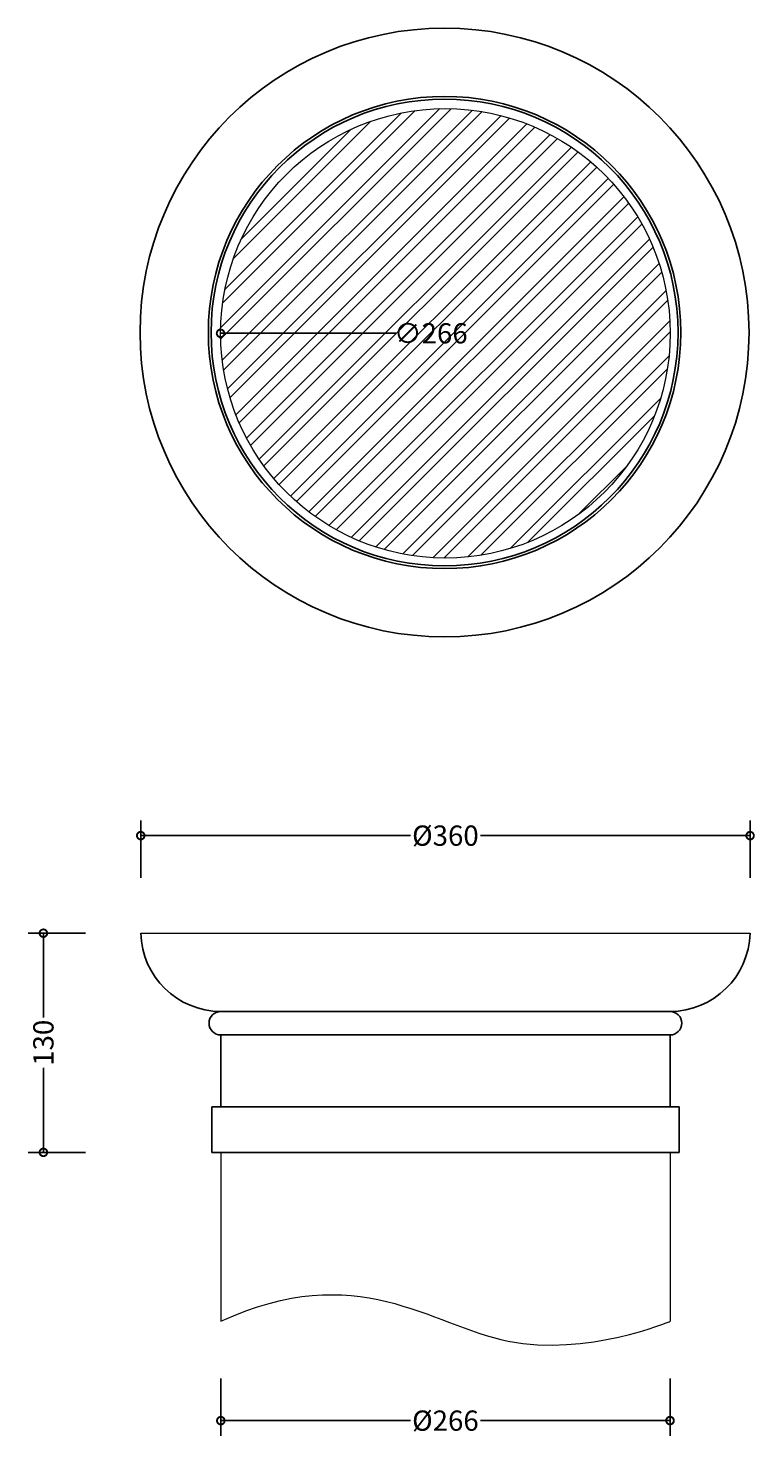
# Model space of a CAD drawing. Units: millimetres. Extents: x -114 to 316, y -66 to 767.
import ezdxf

# ---------------------------------------------------------------- set-up
doc = ezdxf.new("R2010")
doc.units = ezdxf.units.MM
for name, color, linetype, lineweight in [('AD-Dimension', 8, 'Continuous', 20), ('AD-Drawing', 81, 'Continuous', 20), ('AD-Hatch', 8, 'Continuous', 13)]:
    doc.layers.add(name, color=color, linetype=linetype, lineweight=lineweight)
doc.styles.add('AD_Dimensions Text', font='ARIALN_0.TTF')
doc.dimstyles.new('AD_Dimension', dxfattribs={"dimscale": 0, "dimtxt": 2.4, "dimasz": 1.8, "dimexe": 1.8, "dimexo": 0.625, "dimgap": 0.9, "dimtad": 0, "dimdec": 0, "dimzin": 0, "dimdsep": 46, "dimtxsty": 'AD_Dimensions Text', "dimblk": 'DOTSMALL', "dimblk1": 'DOTSMALL', "dimblk2": 'DOT', "dimcen": 0.9, "dimclrt": 7, "dimadec": 0, "dimazin": 0, "dimtfac": 1, "dimtdec": 0, "dimtofl": 0, "dimtmove": 0, "dimatfit": 3, "dimldrblk": 'DOTSMALL', "dimfxl": 5, "dimfxlon": 1, "dimtolj": 1, "dimtzin": 0, "dimarcsym": 0})

# ---------------------------------------------------------------- blocks, each defined once
blk = doc.blocks.new('_DotSmall')
at = {"color": 0, "linetype": 'ByBlock', "const_width": 0.5}
blk.add_lwpolyline([(-0.0625, 0, 1), (0.0625, 0, 1)], format="xyb", close=True, dxfattribs=at)
blk = doc.blocks.new('*D9')
at = {"layer": 'AD-Dimension', "color": 0, "lineweight": -2, "transparency": 16777216}
for p, q in [((-47.55, 264.26), (-47.55, 298.26)), ((312.91, 264.26), (312.91, 298.26)), ((-47.55, 289.26), (111.99, 289.26)), ((312.91, 289.26), (153.36, 289.26))]:
    blk.add_line(p, q, dxfattribs=at)
at = {"layer": 'AD-Dimension', "color": 0, "lineweight": -2, "transparency": 16777216, "xscale": 9, "yscale": 9, "zscale": 9, "rotation": 180}
blk.add_blockref('_DotSmall', (-47.55, 289.26), dxfattribs=at)
at = {"layer": 'AD-Dimension', "color": 0, "lineweight": -2, "transparency": 16777216, "xscale": 9, "yscale": 9, "zscale": 9}
blk.add_blockref('_DotSmall', (312.91, 289.26), dxfattribs=at)
at = {"layer": 'AD-Dimension', "color": 7, "transparency": 16777216, "insert": (132.68, 289.26), "char_height": 12, "attachment_point": 5, "style": 'AD_Dimensions Text'}
blk.add_mtext('\\A1;%%C360', dxfattribs=at)
blk = doc.blocks.new('_Dot')
at = {"color": 0, "linetype": 'ByBlock', "lineweight": -2}
blk.add_line((-0.5, 0), (-1, 0), dxfattribs=at)
at = {"color": 0, "linetype": 'ByBlock', "const_width": 0.5}
blk.add_lwpolyline([(-0.25, 0, 1), (0.25, 0, 1)], format="xyb", close=True, dxfattribs=at)
blk = doc.blocks.new('*D10')
at = {"layer": 'AD-Dimension', "color": 0, "lineweight": -2, "transparency": 16777216}
for p, q in [((-80.14, 231.51), (-114.14, 231.51)), ((-105.14, 231.51), (-105.14, 181.56)), ((-105.14, 101.82), (-105.14, 151.78)), ((-80.14, 101.82), (-114.14, 101.82))]:
    blk.add_line(p, q, dxfattribs=at)
at = {"layer": 'AD-Dimension', "color": 0, "lineweight": -2, "transparency": 16777216, "xscale": 9, "yscale": 9, "zscale": 9}
for p, rotation in [((-105.14, 231.51), 90), ((-105.14, 101.82), 270)]:
    blk.add_blockref('_DotSmall', p, dxfattribs=dict(at, rotation=rotation))
at = {"layer": 'AD-Dimension', "color": 7, "transparency": 16777216, "insert": (-105.14, 166.67), "char_height": 12, "attachment_point": 5, "rotation": 90, "style": 'AD_Dimensions Text'}
blk.add_mtext('\\A1;130', dxfattribs=at)
blk = doc.blocks.new('*D11')
at = {"layer": 'AD-Dimension', "color": 0, "lineweight": -2, "transparency": 16777216}
for p, q in [((-0.19, -31.95), (-0.19, -65.95)), ((265.54, -31.95), (265.54, -65.95)), ((-0.19, -56.95), (111.98, -56.95)), ((265.54, -56.95), (153.37, -56.95))]:
    blk.add_line(p, q, dxfattribs=at)
at = {"layer": 'AD-Dimension', "color": 0, "lineweight": -2, "transparency": 16777216, "xscale": 9, "yscale": 9, "zscale": 9, "rotation": 180}
blk.add_blockref('_DotSmall', (-0.19, -56.95), dxfattribs=at)
at = {"layer": 'AD-Dimension', "color": 0, "lineweight": -2, "transparency": 16777216, "xscale": 9, "yscale": 9, "zscale": 9}
blk.add_blockref('_DotSmall', (265.54, -56.95), dxfattribs=at)
at = {"layer": 'AD-Dimension', "color": 7, "transparency": 16777216, "insert": (132.68, -56.95), "char_height": 12, "attachment_point": 5, "style": 'AD_Dimensions Text'}
blk.add_mtext('\\A1;%%C266', dxfattribs=at)
blk = doc.blocks.new('*D12')
at = {"layer": 'AD-Dimension', "color": 0, "lineweight": -2, "transparency": 16777216}
blk.add_line((103.36, 586.54), (-0.32, 586.54), dxfattribs=at)
at = {"layer": 'AD-Dimension', "color": 0, "lineweight": -2, "transparency": 16777216, "xscale": 9, "yscale": 9, "zscale": 9, "rotation": 180}
blk.add_blockref('_DotSmall', (-0.32, 586.54), dxfattribs=at)
at = {"layer": 'AD-Dimension', "color": 7, "transparency": 16777216, "insert": (124.05, 586.54), "char_height": 12, "attachment_point": 5, "style": 'AD_Dimensions Text'}
blk.add_mtext('\\A1;∅266', dxfattribs=at)

msp = doc.modelspace()

# ---------------------------------------------------------------- hatches: boundary and pattern name
at = {"layer": 'AD-Hatch'}
h = msp.add_hatch(dxfattribs=at)
h.set_pattern_fill('ANSI32', color=256, scale=1.4943)
h.set_pattern_definition([(45, (-51.62, -2219.172), (-10.0644, 10.0644), []), (45, (-44.91, -2219.172), (-10.0644, 10.0644), [])])
h.paths.add_polyline_path([(265.67, 586.54, 1), (-0.32, 586.54, 1)])

# ---------------------------------------------------------------- linework, layer by layer
at = {"layer": 'AD-Drawing'}
for p, q in [((-47.55, 231.51), (312.91, 231.51)), ((-0.19, 101.82), (-0.19, 1.82)), ((265.54, 101.82), (265.54, 1.82))]:
    msp.add_line(p, q, dxfattribs=at)
at = {"layer": 'AD-Drawing', "linetype": 'Continuous', "lineweight": 25}
for p, q in [((-0.19, 185.19), (265.54, 185.19)), ((-0.19, 171.3), (-0.19, 128.84)), ((-0.19, 171.3), (265.54, 171.3)), ((265.54, 128.84), (265.54, 171.3)), ((-5.5, 128.84), (-5.5, 101.82)), ((-5.5, 128.84), (270.86, 128.84)), ((270.86, 101.82), (270.86, 128.84)), ((-5.5, 101.82), (270.86, 101.82))]:
    msp.add_line(p, q, dxfattribs=at)
for radius in [180.12, 139.73, 138.1]:
    msp.add_circle((132.18, 587.02), radius, dxfattribs=at)
at = {"layer": 'AD-Drawing'}
msp.add_circle((132.68, 586.54), 132.99, dxfattribs=at)
at = {"layer": 'AD-Drawing', "linetype": 'Continuous', "lineweight": 25}
for centre, radius, start, end in [((0.01, 232.77), 47.58, 181.51699, 269.76331), ((265.35, 232.77), 47.58, 270.23669, 358.48301), ((-0.19, 178.25), 6.95, 90, 270), ((265.54, 178.25), 6.95, 270, 90)]:
    msp.add_arc(centre, radius, start, end, dxfattribs=at)
at = {"layer": 'AD-Drawing'}
msp.add_open_spline([(-0.19, 1.82), (80.6, 39.27), (166.53, -40.22), (265.54, 1.82), (265.54, 1.82)], degree=3, dxfattribs=at)

# ---------------------------------------------------------------- dimensions: what is measured, and where the dimension line sits
at = {"layer": 'AD-Dimension'}
dim = msp.add_diameter_dim_2p(p1=(265.67, 586.54), p2=(-0.32, 586.54), dimstyle='AD_Dimension', override={"dimscale": 0, "dimtix": 0, "dimtofl": 0, "dimtmove": 0, "dimatfit": 3}, dxfattribs=at)
dim.commit()
dim.dimension.update_dxf_attribs({"geometry": '*D12', "text_midpoint": (124.05, 586.54), "dimtype": 131})
dim = msp.add_linear_dim(base=(312.91, 289.26), p1=(-47.55, 231.51), p2=(312.91, 231.51), text='%%C<>', dimstyle='AD_Dimension', override={"dimscale": 0, "dimtix": 0, "dimtofl": 0, "dimtmove": 0, "dimatfit": 3}, dxfattribs=at)
dim.commit()
dim.dimension.update_dxf_attribs({"geometry": '*D9', "text_midpoint": (132.68, 289.26)})
dim = msp.add_linear_dim(base=(-105.14, 101.82), p1=(-47.55, 231.51), p2=(-0.19, 101.82), angle=90, dimstyle='AD_Dimension', override={"dimscale": 0, "dimtix": 0, "dimtofl": 0, "dimtmove": 0, "dimatfit": 3}, dxfattribs=at)
dim.commit()
dim.dimension.update_dxf_attribs({"geometry": '*D10', "text_midpoint": (-105.14, 166.67)})
dim = msp.add_linear_dim(base=(265.54, -56.95), p1=(-0.19, 1.82), p2=(265.54, 1.82), text='%%C<>', dimstyle='AD_Dimension', override={"dimscale": 0, "dimtix": 0, "dimtofl": 0, "dimtmove": 0, "dimatfit": 3}, dxfattribs=at)
dim.commit()
dim.dimension.update_dxf_attribs({"geometry": '*D11', "text_midpoint": (132.68, -56.95), "dimtype": 128})

doc.saveas('drawing.dxf')
